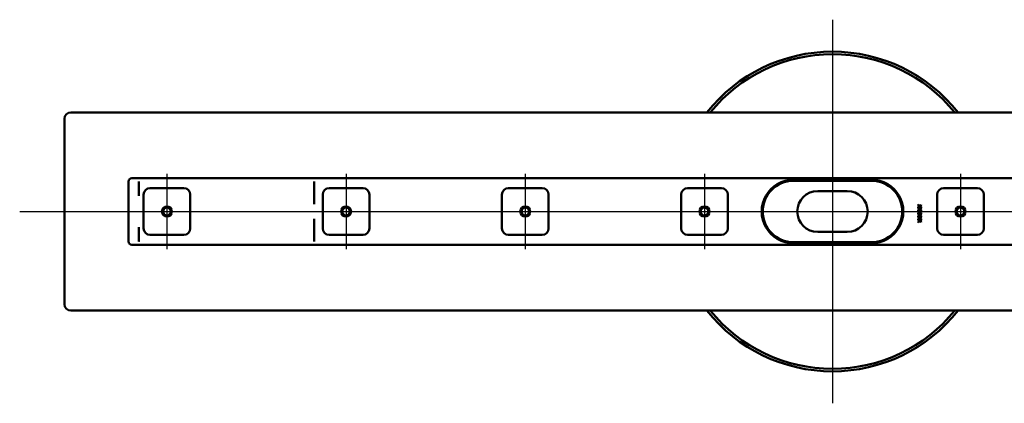
# Model space of a CAD drawing. Units: millimetres. Extents: x -1172 to 845, y -172 to 1216.
# Drawn here: x -1172 to -402, y -172 to 128 of the extents above; entities that cross this region are included whole.
import ezdxf
from ezdxf.lldxf.tags import DXFTag

# ---------------------------------------------------------------- set-up
doc = ezdxf.new("R2010")
doc.units = ezdxf.units.MM
doc.header["$LTSCALE"] = 5
for name, color, linetype in [('LC-001-100-D00-0', 1, 'ByBlock'), ('LC-002-006-MLN-0', 2, 'CENTER'), ('LC-003-002-----0', 2, 'CENTER')]:
    doc.layers.add(name, color=color, linetype=linetype)
tags = doc.linetypes.add('CENTER', pattern=[7.5, 5, -1.25, 0, -1.25]).pattern_tags.tags
tags[10:11] = [DXFTag(74, 4), DXFTag(75, 0), DXFTag(340, '0'), DXFTag(46, 1.0), DXFTag(50, 0.0), DXFTag(44, 0.0), DXFTag(45, 0.0)]
tags[8:9] = [DXFTag(74, 4), DXFTag(75, 0), DXFTag(340, '0'), DXFTag(46, 1.0), DXFTag(50, 0.0), DXFTag(44, 0.0), DXFTag(45, 0.0)]
tags[6:7] = [DXFTag(74, 4), DXFTag(75, 0), DXFTag(340, '0'), DXFTag(46, 1.0), DXFTag(50, 0.0), DXFTag(44, 0.0), DXFTag(45, 0.0)]
tags[4:5] = [DXFTag(74, 4), DXFTag(75, 0), DXFTag(340, '0'), DXFTag(46, 1.0), DXFTag(50, 0.0), DXFTag(44, 0.0), DXFTag(45, 0.0)]
tags = doc.linetypes.add('DASHDOT', pattern=[7.5, 5, -1.25, 0, -1.25]).pattern_tags.tags
tags[10:11] = [DXFTag(74, 4), DXFTag(75, 0), DXFTag(340, '0'), DXFTag(46, 1.0), DXFTag(50, 0.0), DXFTag(44, 0.0), DXFTag(45, 0.0)]
tags[8:9] = [DXFTag(74, 4), DXFTag(75, 0), DXFTag(340, '0'), DXFTag(46, 1.0), DXFTag(50, 0.0), DXFTag(44, 0.0), DXFTag(45, 0.0)]
tags[6:7] = [DXFTag(74, 4), DXFTag(75, 0), DXFTag(340, '0'), DXFTag(46, 1.0), DXFTag(50, 0.0), DXFTag(44, 0.0), DXFTag(45, 0.0)]
tags[4:5] = [DXFTag(74, 4), DXFTag(75, 0), DXFTag(340, '0'), DXFTag(46, 1.0), DXFTag(50, 0.0), DXFTag(44, 0.0), DXFTag(45, 0.0)]

# ---------------------------------------------------------------- blocks, each defined once
blk = doc.blocks.new('KLON8')
at = {"layer": 'LC-001-100-D00-0', "color": 7, "lineweight": 15}
for p, q in [((-1078.693125, -45.667557), (-1078.7119, -45.700041)), ((-1078.685674, -45.629385), (-1078.693125, -45.667557))]:
    blk.add_line(p, q, dxfattribs=at)
blk = doc.blocks.new('KLON9')
at = {"layer": 'LC-001-100-D00-0', "color": 7, "lineweight": 15}
for p, q in [((-1078.696284, 1.361885), (-1078.7119, 1.370614)), ((-1078.685674, 1.355977), (-1078.696284, 1.361885))]:
    blk.add_line(p, q, dxfattribs=at)

msp = doc.modelspace()

# ---------------------------------------------------------------- linework, layer by layer
at = {"layer": 'LC-001-100-D00-0', "color": 7, "lineweight": 50}
for p, q in [((-1131.711893, 55.370615), (-186.711892, 55.370615)), ((-1136.711893, 50.370615), (-1136.711893, -94.629385)), ((-1086.711893, -45.629385), (-1086.711893, 1.370615)), ((-186.711893, 3.870615), (-1084.211893, 3.870615)), ((-1078.685674, 1.355977), (-1078.685674, -9.806714)), ((-941.684517, -1.4799), (-941.684517, 1.370614)), ((-506.21188, 2.670617), (-567.211899, 2.670617)), ((-506.211893, 1.870615), (-567.211893, 1.870615)), ((-1069.961893, -3.879385), (-1043.461893, -3.879385)), ((-941.698822, -16.268435), (-941.698822, -2.273708)), ((-941.684517, -1.480273), (-941.698703, -2.270843)), ((-929.961893, -3.879385), (-903.461893, -3.879385)), ((-789.961893, -3.879385), (-763.461893, -3.879385)), ((-649.961893, -3.879385), (-623.461893, -3.879385)), ((-525.211893, -6.129385), (-548.211893, -6.129385)), ((-449.961893, -3.879385), (-423.461893, -3.879385)), ((-1074.961893, -35.379385), (-1074.961893, -8.879385)), ((-1038.461893, -8.879385), (-1038.461893, -35.379385)), ((-934.961893, -35.379385), (-934.961893, -8.879385)), ((-898.461893, -8.879385), (-898.461893, -35.379385)), ((-794.961893, -35.379385), (-794.961893, -8.879385)), ((-758.461893, -8.879385), (-758.461893, -35.379385)), ((-654.961893, -35.379385), (-654.961893, -8.879385)), ((-618.461893, -8.879385), (-618.461893, -35.379385)), ((-454.961893, -35.379385), (-454.961893, -8.879385)), ((-418.461893, -8.879385), (-418.461893, -35.379385)), ((-469.8872, -19.058374), (-468.505564, -18.084011)), ((-469.879064, -18.690483), (-469.8872, -19.058374)), ((-469.8872, -21.391707), (-468.505564, -20.417345)), ((-469.879064, -21.023815), (-469.8872, -21.391707)), ((-469.8872, -23.725041), (-468.505564, -22.750678)), ((-468.505564, -17.710312), (-469.879064, -16.730848)), ((-469.879064, -16.730848), (-469.879064, -17.104543)), ((-469.879064, -17.104543), (-468.76778, -17.897512)), ((-468.76778, -17.897512), (-469.879064, -18.690483)), ((-468.505564, -20.043646), (-469.879064, -19.06418)), ((-469.879064, -19.06418), (-469.879064, -19.437878)), ((-469.879064, -19.437878), (-468.76778, -20.230845)), ((-468.76778, -20.230845), (-469.879064, -21.023815)), ((-468.505564, -22.37698), (-469.879064, -21.397513)), ((-469.879064, -21.397513), (-469.879064, -21.77121)), ((-469.879064, -21.77121), (-468.76778, -22.564179)), ((-468.76778, -22.564179), (-469.879064, -23.357148)), ((-467.321369, -16.865461), (-468.505564, -17.710312)), ((-468.505564, -18.084011), (-467.321369, -18.929564)), ((-467.321369, -19.198795), (-468.505564, -20.043646)), ((-468.505564, -20.417345), (-467.321369, -21.262898)), ((-467.321369, -21.532129), (-468.505564, -22.37698)), ((-468.505564, -22.750678), (-467.321369, -23.596232)), ((-468.244049, -17.897512), (-467.321369, -17.23916)), ((-467.321369, -18.555866), (-468.244049, -17.897512)), ((-468.244049, -20.230845), (-467.321369, -19.572494)), ((-467.321369, -20.889199), (-468.244049, -20.230845)), ((-468.244049, -22.564179), (-467.321369, -21.905825)), ((-467.321369, -23.222533), (-468.244049, -22.564179)), ((-467.321369, -17.23916), (-467.321369, -16.865461)), ((-467.321369, -18.929564), (-467.321369, -18.555866)), ((-467.321369, -19.572494), (-467.321369, -19.198795)), ((-467.321369, -21.262898), (-467.321369, -20.889199)), ((-467.321369, -21.905825), (-467.321369, -21.532129)), ((-941.698822, -41.985063), (-941.698822, -27.990335)), ((-469.879064, -23.357148), (-469.8872, -23.725041)), ((-469.8872, -26.058373), (-468.505564, -25.084012)), ((-469.879064, -25.690482), (-469.8872, -26.058373)), ((-469.8872, -28.391707), (-468.505564, -27.417344)), ((-469.879064, -28.023816), (-469.8872, -28.391707)), ((-468.505564, -24.710313), (-469.879064, -23.730847)), ((-469.879064, -23.730847), (-469.879064, -24.104544)), ((-469.879064, -24.104544), (-468.76778, -24.897513)), ((-468.76778, -24.897513), (-469.879064, -25.690482)), ((-468.505564, -27.043647), (-469.879064, -26.064179)), ((-469.879064, -26.064179), (-469.879064, -26.437878)), ((-469.879064, -26.437878), (-468.76778, -27.230847)), ((-468.76778, -27.230847), (-469.879064, -28.023816)), ((-468.505564, -29.376981), (-469.879064, -28.397513)), ((-469.879064, -28.397513), (-469.879064, -28.771211)), ((-469.879064, -28.771211), (-468.76778, -29.56418)), ((-468.76778, -29.56418), (-469.879064, -30.357148)), ((-469.879064, -30.730846), (-468.505564, -29.750678)), ((-469.879064, -30.357148), (-469.879064, -30.730846)), ((-467.321369, -23.865462), (-468.505564, -24.710313)), ((-468.505564, -25.084012), (-467.321369, -25.929564)), ((-467.321369, -26.198796), (-468.505564, -27.043647)), ((-468.505564, -27.417344), (-467.321369, -28.262897)), ((-467.321369, -28.532128), (-468.505564, -29.376981)), ((-468.505564, -29.750678), (-467.321369, -30.596231)), ((-468.244049, -24.897513), (-467.321369, -24.239159)), ((-467.321369, -25.555867), (-468.244049, -24.897513)), ((-468.244049, -27.230847), (-467.321369, -26.572493)), ((-467.321369, -27.8892), (-468.244049, -27.230847)), ((-468.244049, -29.56418), (-467.321369, -28.905827)), ((-467.321369, -30.222532), (-468.244049, -29.56418)), ((-467.321369, -23.596232), (-467.321369, -23.222533)), ((-467.321369, -24.239159), (-467.321369, -23.865462)), ((-467.321369, -25.929564), (-467.321369, -25.555867)), ((-467.321369, -26.572493), (-467.321369, -26.198796)), ((-467.321369, -28.262897), (-467.321369, -27.8892)), ((-467.321369, -28.905827), (-467.321369, -28.532128)), ((-467.321369, -30.596231), (-467.321369, -30.222532)), ((-1078.685674, -34.452054), (-1078.685674, -45.629385)), ((-548.211893, -38.129385), (-525.211893, -38.129385)), ((-1043.461893, -40.379385), (-1069.961893, -40.379385)), ((-941.684517, -42.778495), (-941.698703, -41.987926)), ((-941.684517, -45.629385), (-941.684517, -42.778869)), ((-903.461893, -40.379385), (-929.961893, -40.379385)), ((-763.461893, -40.379385), (-789.961893, -40.379385)), ((-623.461893, -40.379385), (-649.961893, -40.379385)), ((-567.211893, -46.129385), (-506.211893, -46.129385)), ((-423.461893, -40.379385), (-449.961893, -40.379385)), ((-1084.211893, -48.129385), (-186.711893, -48.129385)), ((-567.211899, -46.929385), (-506.21188, -46.929385)), ((-186.711892, -99.629386), (-1131.711893, -99.629385))]:
    msp.add_line(p, q, dxfattribs=at)
at = {"layer": 'LC-001-100-D00-0', "color": 7, "linetype": 'DASHDOT', "lineweight": 25}
msp.add_line((-1171.711893, -22.129385), (798.288107, -22.129385), dxfattribs=at)
at = {"layer": 'LC-001-100-D00-0', "color": 7, "lineweight": 50}
for centre, radius in [((-1056.711893, -22.129385), 3.9), ((-1056.711893, -22.129385), 3), ((-916.711893, -22.129385), 3.9), ((-916.711893, -22.129385), 3), ((-776.711893, -22.129385), 3.9), ((-776.711893, -22.129385), 3), ((-636.711893, -22.129385), 3.9), ((-636.711893, -22.129385), 3), ((-436.711893, -22.129385), 3.9), ((-436.711893, -22.129385), 3)]:
    msp.add_circle(centre, radius, dxfattribs=at)
for centre, radius, start, end in [((-536.711893, -22.129385), 125, 38.316134, 141.683866), ((-536.711893, -22.129385), 123, 39.056121, 140.943879), ((-1131.711893, 50.370615), 5, 90, 180), ((-1084.211893, 1.370615), 2.5, 90, 180), ((-567.211893, -22.129385), 24, 90, 270), ((-567.211879, -22.129444), 24.800061, 90, 120.592791), ((-506.211914, -22.129493), 24.80011, 59.40724, 90), ((-506.211893, -22.129385), 24, 270, 90), ((-1069.961893, -8.879385), 5, 90, 180), ((-1043.461893, -8.879385), 5, 0, 90), ((-929.961893, -8.879385), 5, 90, 180), ((-903.461893, -8.879385), 5, 0, 90), ((-789.961893, -8.879385), 5, 90, 180), ((-763.461893, -8.879385), 5, 0, 90), ((-649.961893, -8.879385), 5, 90, 180), ((-623.461893, -8.879385), 5, 0, 90), ((-567.211893, -22.129385), 24.8, 120.592814, 239.407186), ((-548.211893, -22.129385), 16, 90, 270), ((-525.211893, -22.129385), 16, 270, 90), ((-506.211893, -22.129385), 24.8, 300.592814, 59.407186), ((-449.961893, -8.879385), 5, 90, 180), ((-423.461893, -8.879385), 5, 0, 90), ((-1069.961893, -35.379385), 5, 180, 270), ((-1043.461893, -35.379385), 5, 270, 0), ((-929.961893, -35.379385), 5, 180, 270), ((-903.461893, -35.379385), 5, 270, 0), ((-789.961893, -35.379385), 5, 180, 270), ((-763.461893, -35.379385), 5, 270, 0), ((-649.961893, -35.379385), 5, 180, 270), ((-623.461893, -35.379385), 5, 270, 0), ((-449.961893, -35.379385), 5, 180, 270), ((-423.461893, -35.379385), 5, 270, 0), ((-1084.211893, -45.629385), 2.5, 180, 270), ((-567.21188, -22.12931), 24.800074, 239.407232, 270), ((-506.211899, -22.12931), 24.800074, 270, 300.592768), ((-1131.711893, -94.629385), 5, 180, 270), ((-536.711893, -22.129385), 125, 218.316135, 321.683885), ((-536.711893, -22.129385), 123, 219.056121, 320.943899)]:
    msp.add_arc(centre, radius, start, end, dxfattribs=at)
for centre, major_axis, ratio, start_param, end_param in [((-1147.184529, 1.370615), (68.5, 0), 0.036496, 6.2773293327, 6.2831853072), ((-1078.638924, 1.370615), (0, -2.500004), 0.018242, 6.2831852989, 7.853981634), ((-941.638924, 1.370615), (0, -2.499998), 0.018242, 0.0000000028, 1.5707963268), ((-1147.184529, -45.629385), (68.5, 0), 0.036496, 6.2549191191, 6.2831853072), ((-1078.638924, -45.629385), (0, -2.500004), 0.018242, 1.5707963268, 3.1415926536), ((-941.638924, -45.629385), (0, -2.499994), 0.018242, 1.5707963268, 3.1415926535)]:
    msp.add_ellipse(centre, major_axis=major_axis, ratio=ratio, start_param=start_param, end_param=end_param, dxfattribs=at)
at = {"layer": 'LC-002-006-MLN-0', "color": 7, "lineweight": 25}
for p, q in [((-1056.711893, 7.370615), (-1056.711893, -51.629385)), ((-916.711893, 7.370615), (-916.711893, -51.629385)), ((-776.711893, 7.370615), (-776.711893, -51.629385)), ((-636.711893, 7.370615), (-636.711893, -51.629385)), ((-436.711893, 7.370615), (-436.711893, -51.629385))]:
    msp.add_line(p, q, dxfattribs=at)
at = {"layer": 'LC-003-002-----0', "color": 7, "lineweight": 25}
msp.add_line((-536.711892, 127.870615), (-536.711892, -172.129385), dxfattribs=at)

# ---------------------------------------------------------------- block references
at = {"layer": 'LC-001-100-D00-0', "color": 7, "lineweight": 50}
for name in ['KLON9', 'KLON8']:
    msp.add_blockref(name, (0, 0), dxfattribs=at)

doc.saveas('drawing.dxf')
